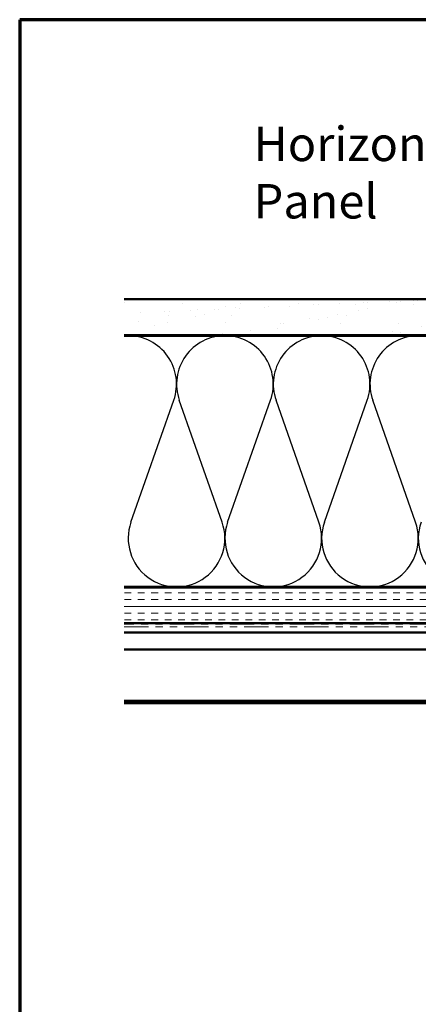
# Model space of a CAD drawing. Units: inches. Extents: x 0.6 to 33.4, y 0.6 to 21.4.
# Drawn here: x 0.6 to 6.2, y 7.7 to 21.4 of the extents above; entities that cross this region are included whole.
import ezdxf

# ---------------------------------------------------------------- set-up
doc = ezdxf.new("R2010")
doc.units = ezdxf.units.IN
doc.header["$LTSCALE"] = 2
doc.header["$MEASUREMENT"] = 0
doc.linetypes.add('DOUBLE_DASH_CHAIN', pattern=[1.2403, 0.6614, -0.0827, 0.1654, -0.0827, 0.1654, -0.0827])
for name, color, linetype, lineweight in [('Border (ANSI)', 7, 'Continuous', 70), ('Hatch (ANSI)', 7, 'Continuous', 18), ('Sketch Geometry (ANSI)', 7, 'Continuous', 25), ('Symbol (ANSI)', 7, 'Continuous', 25), ('Visible (ANSI)', 7, 'Continuous', 50)]:
    doc.layers.add(name, color=color, linetype=linetype, lineweight=lineweight)
doc.styles.add('Note Text (ANSI)', font='tahoma.ttf')
doc.dimstyles.new('Default (ANSI)$7', dxfattribs={"dimscale": 2, "dimtxt": 0.12, "dimasz": 0.098425, "dimexe": 0.125, "dimexo": 0.0625, "dimgap": 0.031496, "dimtad": 0, "dimtih": 1, "dimtoh": 1, "dimrnd": 1e-08, "dimzin": 4, "dimdsep": 46, "dimtxsty": 'Note Text (ANSI)', "dimcen": 0.09, "dimdle": 0.393701, "dimclrd": 256, "dimclre": 256, "dimclrt": 256, "dimadec": 0, "dimazin": 1, "dimtfac": 1, "dimtofl": 0, "dimtmove": 0, "dimatfit": 3, "dimfxl": 1, "dimtolj": 1, "dimtzin": 4, "dimlwd": -1, "dimlwe": -1, "dimarcsym": 0})

# ---------------------------------------------------------------- blocks, each defined once
blk = doc.blocks.new('Borders ATAS A Border')
at = {"layer": 'Border (ANSI)'}
for p, q in [((0.3, 10.7), (0.3, 0.3)), ((16.7, 10.7), (0.3, 10.7))]:
    blk.add_line(p, q, dxfattribs=at)

msp = doc.modelspace()

# ---------------------------------------------------------------- hatches: boundary and pattern name
at = {"layer": 'Hatch (ANSI)', "true_color": 0x804000}
h = msp.add_hatch(dxfattribs=at)
h.set_pattern_fill('AR-SAND', color=36, scale=0.25, angle=45, style=0)
h.paths.add_polyline_path([(2.05836, 17.50278), (17.28502, 17.50278), (17.28502, 17.00278), (2.05836, 17.00278)])
h = msp.add_hatch(dxfattribs=at)
h.set_pattern_fill('INSUL', color=36, scale=0.75, style=0)
h.paths.add_polyline_path([(2.05836, 13.48278), (17.28502, 13.48278), (17.28502, 12.98278), (2.05836, 12.98278)])

# ---------------------------------------------------------------- linework, layer by layer
at = {"layer": 'Sketch Geometry (ANSI)', "color": 150, "true_color": 0x0080ff}
for p, q in [((2.15325, 14.39169), (2.7518, 16.09386)), ((3.4268, 14.39169), (2.82825, 16.09386)), ((3.50325, 14.39169), (4.1018, 16.09386)), ((4.7768, 14.39169), (4.17825, 16.09386)), ((4.85325, 14.39169), (5.4518, 16.09386)), ((6.1268, 14.39169), (5.52825, 16.09386))]:
    msp.add_line(p, q, dxfattribs=at)
for centre, start, end in [((2.11502, 16.31778), 340.626098, 90), ((3.46502, 16.31778), 90, 199.373902), ((3.46502, 16.31778), 340.626098, 90), ((4.81502, 16.31778), 90, 199.373902), ((4.81502, 16.31778), 340.626098, 90), ((6.16502, 16.31778), 90, 199.373902), ((2.79002, 14.16778), 160.626098, 19.373902), ((4.14002, 14.16778), 160.626098, 19.373902), ((5.49002, 14.16778), 160.626098, 19.373902), ((6.84002, 14.16778), 160.626098, 19.373902)]:
    msp.add_arc(centre, 0.675, start, end, dxfattribs=at)
at = {"layer": 'Visible (ANSI)', "color": 36, "true_color": 0x804000}
for p, q in [((2.05836, 17.50278), (17.28502, 17.50278)), ((17.28502, 17.00278), (2.05836, 17.00278)), ((2.05836, 13.48278), (17.28502, 13.48278)), ((17.28502, 12.98278), (2.05836, 12.98278))]:
    msp.add_line(p, q, dxfattribs=at)
at = {"layer": 'Visible (ANSI)', "color": 150, "true_color": 0x0080ff}
for p, q in [((2.05836, 16.99278), (14.26502, 16.99278)), ((14.26502, 13.49278), (2.05836, 13.49278))]:
    msp.add_line(p, q, dxfattribs=at)
at = {"layer": 'Visible (ANSI)', "color": 30, "linetype": 'DOUBLE_DASH_CHAIN', "lineweight": 18, "ltscale": 0.255762, "true_color": 0xff8000}
for p, q in [((17.28502, 12.97278), (2.05836, 12.97278)), ((2.05836, 12.93278), (17.28502, 12.93278))]:
    msp.add_line(p, q, dxfattribs=at)
at = {"layer": 'Visible (ANSI)', "color": 5, "true_color": 0x0000ff}
for p, q in [((15.25495, 12.85218), (2.05836, 12.85218)), ((16.86802, 12.61618), (2.05836, 12.61618)), ((2.05836, 11.90118), (16.86802, 11.90118)), ((16.86802, 11.86918), (2.05836, 11.86918))]:
    msp.add_line(p, q, dxfattribs=at)

# ---------------------------------------------------------------- block references
at = {"xscale": 2, "yscale": 2, "zscale": 2}
msp.add_blockref('Borders ATAS A Border', (0, 0), dxfattribs=at)

# ---------------------------------------------------------------- texts
at = {"layer": 'Symbol (ANSI)', "insert": (3.8659, 19.90824), "char_height": 0.48, "width": 4.7140358, "attachment_point": 1, "style": 'Note Text (ANSI)'}
msp.add_mtext('{\\fTahoma|b0|i0;\\H0.4800;Horizontal Panel}', dxfattribs=at)

# ---------------------------------------------------------------- leaders
at = {"layer": 'Symbol (ANSI)', "annotation_type": 0, "has_hookline": 1, "hookline_direction": 1, "text_width": 6.85072}
msp.add_leader([(14.28404, 12.89078), (13.2245, 8.70142), (13.02765, 8.70142)], dimstyle='Default (ANSI)$7', override={"dimtad": 0}, dxfattribs=at)

doc.saveas('drawing.dxf')
